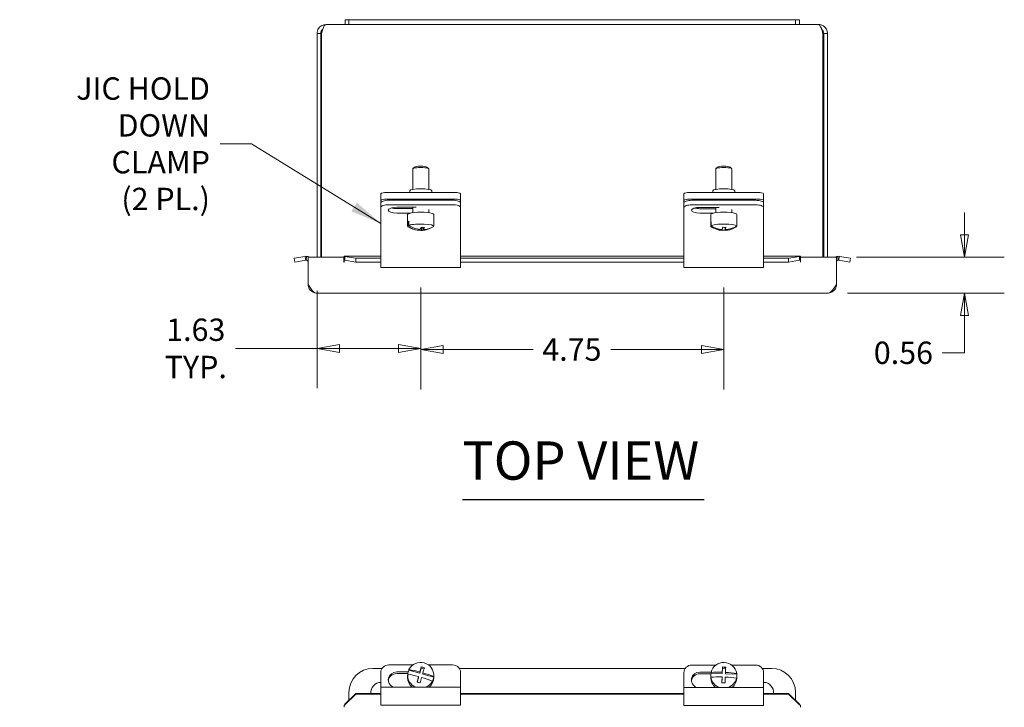
# Model space of a CAD drawing. Units: inches. Extents: x 4 to 82.1, y 1.6 to 49.8.
# Drawn here: x 17.5 to 33, y 39 to 49.8 of the extents above; entities that cross this region are included whole.
import ezdxf

# ---------------------------------------------------------------- set-up
doc = ezdxf.new("R2010")
doc.units = ezdxf.units.IN
doc.header["$LTSCALE"] = 5
doc.header["$MEASUREMENT"] = 0
doc.layers.get('0').update_dxf_attribs({"lineweight": 0})
for name, color, linetype, lineweight in [('Dimension (ANSI)', 7, 'Continuous', 5), ('Symbol (ANSI)', 7, 'Continuous', 5), ('Visible (ANSI)', 7, 'Continuous', 5)]:
    doc.layers.add(name, color=color, linetype=linetype, lineweight=lineweight)
doc.styles.add('ROMANS', font='tahoma.ttf')
doc.styles.add('Text Style168', font='tahoma.ttf')
doc.dimstyles.new('Default (ANSI)', dxfattribs={"dimscale": 5, "dimtxt": 0.07, "dimasz": 0.07, "dimexe": 0.125, "dimexo": 0.0625, "dimgap": 0.031496, "dimtad": 0, "dimtih": 1, "dimtoh": 1, "dimrnd": 1e-08, "dimzin": 0, "dimdsep": 46, "dimtxsty": 'ROMANS', "dimblk": 'Filled-1', "dimcen": 0.09, "dimdle": 0.393701, "dimclrd": 256, "dimclre": 256, "dimclrt": 256, "dimadec": 0, "dimazin": 0, "dimtfac": 1.428571, "dimtofl": 0, "dimtmove": 0, "dimatfit": 3, "dimfxl": 1, "dimtolj": 1, "dimtzin": 0, "dimlwd": -1, "dimlwe": -1, "dimarcsym": 0})
doc.dimstyles.new('Default (ANSI)$7', dxfattribs={"dimscale": 5, "dimtxt": 0.07, "dimasz": 0.098425, "dimexe": 0.125, "dimexo": 0.0625, "dimgap": 0.031496, "dimtad": 0, "dimtih": 1, "dimtoh": 1, "dimrnd": 1e-08, "dimzin": 0, "dimdsep": 46, "dimtxsty": 'ROMANS', "dimblk": 'Filled-1', "dimcen": 0.09, "dimdle": 0.393701, "dimclrd": 256, "dimclre": 256, "dimclrt": 256, "dimadec": 0, "dimazin": 0, "dimtfac": 1.428571, "dimtofl": 0, "dimtmove": 0, "dimatfit": 3, "dimfxl": 1, "dimtolj": 1, "dimtzin": 0, "dimlwd": -1, "dimlwe": -1, "dimarcsym": 0})

# ---------------------------------------------------------------- blocks, each defined once
blk = doc.blocks.new('Filled-1')
at = {"color": 0}
for p, q in [((0, 0), (-1, 0.179)), ((-1, 0.179), (-1, -0.179)), ((-1, 0), (0, 0)), ((-1, -0.179), (0, 0))]:
    blk.add_line(p, q, dxfattribs=at)
at = {"color": 0, "flags": 128}
blk.add_lwpolyline([(-1, -0.179), (0, 0), (-1, 0.179), (-1, -0.179)], dxfattribs=at)
at = {"color": 0}
blk.add_solid([(-1, -0.179), (0, 0), (-1, 0.179), (-1, -0.179)], dxfattribs=at)
blk = doc.blocks.new('*D7')
at = {"layer": 'Defpoints', "color": 0, "transparency": 16777216}
for p in [(22.183, 45.836), (23.808, 45.892), (23.808, 44.625)]:
    blk.add_point(p, dxfattribs=at)
at = {"layer": 'Dimension (ANSI)', "transparency": 16777216}
for p, q in [((23.808, 45.58), (23.808, 44)), ((22.183, 45.524), (22.183, 44)), ((22.183, 44.625), (20.903, 44.625)), ((23.458, 44.625), (22.533, 44.625))]:
    blk.add_line(p, q, dxfattribs=at)
at = {"layer": 'Dimension (ANSI)', "transparency": 16777216, "xscale": 0.3500000014901161, "yscale": 0.3500000014901161, "zscale": 0.3500000014901161, "rotation": 180}
blk.add_blockref('Filled-1', (22.183, 44.625), dxfattribs=at)
at = {"layer": 'Dimension (ANSI)', "transparency": 16777216, "xscale": 0.3500000014901161, "yscale": 0.3500000014901161, "zscale": 0.3500000014901161}
blk.add_blockref('Filled-1', (23.808, 44.625), dxfattribs=at)
at = {"layer": 'Dimension (ANSI)', "transparency": 16777216, "insert": (20.283, 44.625), "char_height": 0.35, "attachment_point": 5, "style": 'ROMANS'}
blk.add_mtext('\\A1;1.63\\PTYP.', dxfattribs=at)
blk = doc.blocks.new('*D10')
at = {"layer": 'Defpoints', "color": 0, "transparency": 16777216}
for p in [(30.324, 46.051), (32.33, 46.051), (30.187, 45.488)]:
    blk.add_point(p, dxfattribs=at)
at = {"layer": 'Dimension (ANSI)', "transparency": 16777216}
for p, q in [((32.33, 46.401), (32.33, 46.751)), ((30.637, 46.051), (32.955, 46.051)), ((30.5, 45.488), (32.955, 45.488)), ((32.33, 45.138), (32.33, 44.556)), ((32.33, 44.556), (31.98, 44.556))]:
    blk.add_line(p, q, dxfattribs=at)
at = {"layer": 'Dimension (ANSI)', "transparency": 16777216, "xscale": 0.3500000014901161, "yscale": 0.3500000014901161, "zscale": 0.3500000014901161}
for p, rotation in [((32.33, 46.051), 270), ((32.33, 45.488), 90)]:
    blk.add_blockref('Filled-1', p, dxfattribs=dict(at, rotation=rotation))
at = {"layer": 'Dimension (ANSI)', "transparency": 16777216, "insert": (31.374, 44.556), "char_height": 0.35, "attachment_point": 5, "style": 'ROMANS'}
blk.add_mtext('\\A1;0.56', dxfattribs=at)
blk = doc.blocks.new('*D31')
at = {"layer": 'Defpoints', "color": 0, "transparency": 16777216}
for p in [(23.808, 45.892), (28.558, 45.891), (28.558, 44.607)]:
    blk.add_point(p, dxfattribs=at)
at = {"layer": 'Dimension (ANSI)', "transparency": 16777216}
for p, q in [((23.808, 45.58), (23.808, 43.982)), ((28.558, 45.578), (28.558, 43.982)), ((24.158, 44.607), (25.571, 44.607)), ((28.208, 44.607), (26.786, 44.607))]:
    blk.add_line(p, q, dxfattribs=at)
at = {"layer": 'Dimension (ANSI)', "transparency": 16777216, "xscale": 0.3500000014901161, "yscale": 0.3500000014901161, "zscale": 0.3500000014901161, "rotation": 180}
blk.add_blockref('Filled-1', (23.808, 44.607), dxfattribs=at)
at = {"layer": 'Dimension (ANSI)', "transparency": 16777216, "xscale": 0.3500000014901161, "yscale": 0.3500000014901161, "zscale": 0.3500000014901161}
blk.add_blockref('Filled-1', (28.558, 44.607), dxfattribs=at)
at = {"layer": 'Dimension (ANSI)', "transparency": 16777216, "insert": (26.178, 44.607), "char_height": 0.35, "attachment_point": 5, "style": 'ROMANS'}
blk.add_mtext('\\A1;4.75', dxfattribs=at)

msp = doc.modelspace()

# ---------------------------------------------------------------- linework, layer by layer
at = {"layer": 'Symbol (ANSI)'}
msp.add_line((23.18342, 45.95599), (23.18342, 46.31555), dxfattribs=at)
at = {"layer": 'Symbol (ANSI)', "lineweight": 30}
msp.add_line((24.46324, 42.25802), (28.24898, 42.25802), dxfattribs=at)
at = {"layer": 'Visible (ANSI)'}
for p, q in [((22.3225, 49.69731), (22.62342, 49.69731)), ((22.62342, 49.77231), (22.62342, 49.69731)), ((22.68342, 49.77231), (22.62342, 49.77231)), ((22.62342, 49.69731), (22.68342, 49.69731)), ((22.68342, 49.77231), (22.68342, 49.69731)), ((22.68342, 49.77231), (23.05842, 49.77231)), ((23.05842, 49.69731), (22.68342, 49.69731)), ((29.30842, 49.77231), (23.05842, 49.77231)), ((23.05842, 49.69731), (29.30842, 49.69731)), ((29.30842, 49.77231), (29.68342, 49.77231)), ((29.68342, 49.69731), (29.30842, 49.69731)), ((29.74342, 49.77231), (29.68342, 49.77231)), ((29.68342, 49.77231), (29.68342, 49.69731)), ((29.68342, 49.69731), (29.74342, 49.69731)), ((29.74342, 49.69731), (29.74342, 49.77231)), ((29.74342, 49.69731), (30.04434, 49.69731)), ((22.18342, 49.55823), (22.18342, 46.05081)), ((22.24242, 49.55823), (22.18342, 49.55823)), ((22.24242, 49.55823), (22.24242, 46.05081)), ((22.25347, 46.05081), (22.25347, 49.55823)), ((30.11337, 49.55823), (30.11337, 46.05081)), ((30.12442, 49.55823), (30.12442, 46.05081)), ((30.12442, 49.55823), (30.18342, 49.55823)), ((30.18342, 46.05081), (30.18342, 49.55823)), ((23.68342, 47.11455), (23.68342, 47.43576)), ((23.70998, 47.46344), (23.68538, 47.43959)), ((23.90685, 47.46344), (23.93146, 47.43959)), ((23.93342, 47.11455), (23.93342, 47.43576)), ((28.43342, 47.11455), (28.43342, 47.43576)), ((28.45998, 47.46344), (28.43538, 47.43959)), ((28.65685, 47.46344), (28.68146, 47.43959)), ((28.68342, 47.11455), (28.68342, 47.43576)), ((23.63642, 47.06724), (23.63642, 47.09403)), ((23.98042, 47.06724), (23.98042, 47.09403)), ((28.38642, 47.06724), (28.38642, 47.09403)), ((28.73042, 47.06724), (28.73042, 47.09403)), ((23.18342, 47.04554), (23.18342, 46.94213)), ((23.18342, 46.94213), (23.18342, 46.90229)), ((24.30842, 47.06724), (23.30842, 47.06724)), ((24.30842, 46.96384), (23.30842, 46.96384)), ((24.30842, 46.94504), (23.30842, 46.94504)), ((24.43342, 46.94213), (24.43342, 47.04554)), ((24.43342, 46.94213), (24.43342, 46.90229)), ((27.93342, 47.04554), (27.93342, 46.94213)), ((27.93342, 46.94213), (27.93342, 46.90108)), ((29.05842, 47.06724), (28.05842, 47.06724)), ((29.05842, 46.96384), (28.05842, 46.96384)), ((29.05842, 46.94384), (28.05842, 46.94384)), ((29.18342, 46.94213), (29.18342, 47.04554)), ((29.18342, 46.94213), (29.18342, 46.90108)), ((23.18342, 46.90229), (23.18342, 46.83181)), ((23.18342, 46.83181), (23.18342, 46.70356)), ((24.30842, 46.87457), (23.30842, 46.87457)), ((23.43342, 46.83455), (23.73948, 46.83455)), ((23.43342, 46.81405), (23.68342, 46.81405)), ((23.68342, 46.74994), (23.68342, 46.83455)), ((23.93342, 46.74994), (23.93342, 46.79834)), ((24.43342, 46.83181), (24.43342, 46.90229)), ((24.43342, 46.70356), (24.43342, 46.83181)), ((27.93342, 46.90108), (27.93342, 46.83061)), ((27.93342, 46.83061), (27.93342, 46.70235)), ((29.05842, 46.87336), (28.05842, 46.87336)), ((28.18342, 46.83334), (28.4845, 46.83334)), ((28.18342, 46.81284), (28.43342, 46.81284)), ((28.43342, 46.74994), (28.43342, 46.83334)), ((28.68342, 46.74994), (28.68342, 46.79834)), ((29.18342, 46.83061), (29.18342, 46.90108)), ((29.18342, 46.70235), (29.18342, 46.83061)), ((23.18342, 46.70356), (23.18342, 46.62805)), ((23.18342, 46.62805), (23.18342, 46.05067)), ((23.64662, 46.74357), (23.43342, 46.74357)), ((23.60365, 46.53713), (23.60365, 46.72178)), ((23.62477, 46.61539), (23.62477, 46.55285)), ((24.01319, 46.53713), (24.01319, 46.72178)), ((24.43342, 46.62805), (24.43342, 46.70356)), ((24.43342, 46.05067), (24.43342, 46.62805)), ((27.93342, 46.70235), (27.93342, 46.62684)), ((27.93342, 46.62684), (27.93342, 46.04946)), ((28.39147, 46.74237), (28.18342, 46.74237)), ((28.35365, 46.59966), (28.35365, 46.72178)), ((28.35877, 46.60757), (28.35877, 46.54503)), ((28.76319, 46.59966), (28.76319, 46.72178)), ((29.18342, 46.62684), (29.18342, 46.70235)), ((29.18342, 46.04946), (29.18342, 46.62684)), ((23.60447, 46.54032), (23.60447, 46.60285)), ((23.60447, 46.60285), (23.62477, 46.60186)), ((23.7742, 46.47464), (23.7742, 46.49016)), ((23.79866, 46.47702), (23.79866, 46.4916)), ((23.82234, 46.52069), (23.82234, 46.47229)), ((23.84263, 46.48483), (23.84263, 46.5191)), ((23.99207, 46.52253), (23.99207, 46.5214)), ((28.35577, 46.53202), (28.35577, 46.59455)), ((28.35577, 46.59455), (28.35877, 46.59453)), ((28.53194, 46.4734), (28.53194, 46.48665)), ((28.57839, 46.47723), (28.57839, 46.52012)), ((28.5819, 46.52026), (28.5819, 46.47305)), ((28.5849, 46.48607), (28.5849, 46.52041)), ((28.75806, 46.54037), (28.75806, 46.52922)), ((28.76107, 46.54223), (28.76107, 46.60477)), ((21.82494, 46.03527), (21.996, 46.06544)), ((21.83519, 45.97717), (21.82494, 46.03527)), ((22.00624, 46.00733), (21.83519, 45.97717)), ((22.00286, 46.02651), (21.996, 46.06544)), ((22.00624, 46.00733), (22.00286, 46.02651)), ((22.02094, 46.06633), (22.01488, 46.00764)), ((22.04292, 46.05081), (22.60596, 46.05081)), ((22.04292, 46.05081), (22.04292, 45.62543)), ((22.60596, 45.97636), (22.60596, 46.05081)), ((22.60616, 46.00764), (22.60616, 46.06633)), ((22.60616, 46.00764), (22.60616, 45.97656)), ((22.61138, 46.06681), (23.18342, 46.06681)), ((22.62023, 46.06544), (22.62023, 46.02651)), ((22.62023, 46.06544), (22.79393, 46.03527)), ((22.62023, 46.02651), (22.62023, 46.00733)), ((22.79393, 45.97717), (22.62023, 46.00733)), ((22.79393, 46.03527), (22.79393, 45.97717)), ((23.18342, 46.03527), (22.79393, 46.03527)), ((23.18342, 45.89206), (23.18342, 46.05067)), ((24.43342, 46.06681), (27.93342, 46.06681)), ((24.43342, 46.05067), (24.43342, 45.89206)), ((27.93342, 46.03527), (24.43342, 46.03527)), ((27.93342, 45.89085), (27.93342, 46.04946)), ((29.18342, 46.06681), (29.7557, 46.06681)), ((29.18342, 46.04946), (29.18342, 45.89085)), ((29.57316, 46.03527), (29.18342, 46.03527)), ((29.57316, 46.03527), (29.74685, 46.06544)), ((29.57316, 45.97717), (29.57316, 46.03527)), ((29.74685, 46.00733), (29.57316, 45.97717)), ((29.74685, 46.02651), (29.74685, 46.06544)), ((29.74685, 46.00733), (29.74685, 46.02651)), ((29.76093, 46.06633), (29.76093, 46.00764)), ((29.76093, 46.00764), (29.76093, 45.97656)), ((29.76113, 46.05081), (30.32417, 46.05081)), ((29.76113, 46.05081), (29.76113, 45.97636)), ((30.32417, 46.05081), (30.32417, 45.62543)), ((30.35221, 46.00764), (30.34614, 46.06633)), ((30.36423, 46.02651), (30.36084, 46.00733)), ((30.5319, 45.97717), (30.36084, 46.00733)), ((30.37109, 46.06544), (30.36423, 46.02651)), ((30.37109, 46.06544), (30.54215, 46.03527)), ((30.54215, 46.03527), (30.5319, 45.97717)), ((22.60616, 45.97636), (22.60596, 45.97636)), ((22.60616, 45.97656), (22.60616, 45.97636)), ((23.18342, 45.97717), (22.79393, 45.97717)), ((24.43342, 45.89206), (23.18342, 45.89206)), ((27.93342, 45.97717), (24.43342, 45.97717)), ((29.18342, 45.89085), (27.93342, 45.89085)), ((29.57316, 45.97717), (29.18342, 45.97717)), ((29.76093, 45.97636), (29.76093, 45.97656)), ((29.76113, 45.97636), (29.76093, 45.97636)), ((30.18704, 45.48831), (22.18004, 45.48831)), ((23.68839, 39.66813), (23.30842, 39.66813)), ((24.30842, 39.66813), (23.92845, 39.66813)), ((28.43387, 39.66482), (28.05842, 39.66482)), ((29.05842, 39.66482), (28.68297, 39.66482)), ((23.05842, 39.61307), (23.20252, 39.61307)), ((23.18342, 39.55067), (23.18342, 39.31798)), ((23.43342, 39.55818), (23.61439, 39.55818)), ((23.60748, 39.53253), (23.43342, 39.53253)), ((23.62477, 39.58292), (23.62477, 39.59395)), ((23.7945, 39.53593), (23.62477, 39.58292)), ((23.81818, 39.61889), (23.7945, 39.53593)), ((23.7945, 39.53593), (23.7945, 39.55708)), ((23.81818, 39.63662), (23.81818, 39.61889)), ((23.86135, 39.60694), (23.81818, 39.61889)), ((23.84263, 39.54376), (23.84263, 39.52261)), ((24.01236, 39.47562), (23.84263, 39.52261)), ((24.41432, 39.61307), (27.95481, 39.61307)), ((24.43342, 39.31798), (24.43342, 39.55067)), ((27.93342, 39.54735), (27.93342, 39.31466)), ((28.18342, 39.55487), (28.36007, 39.55487)), ((28.35684, 39.52922), (28.18342, 39.52922)), ((28.35877, 39.53856), (28.35877, 39.54959)), ((28.53494, 39.53161), (28.35877, 39.53856)), ((28.53845, 39.61771), (28.53494, 39.53161)), ((28.53494, 39.53161), (28.53494, 39.55275)), ((28.53845, 39.63544), (28.53845, 39.61771)), ((28.58764, 39.61577), (28.53845, 39.61771)), ((28.5849, 39.55078), (28.5849, 39.52963)), ((28.76107, 39.52268), (28.5849, 39.52963)), ((28.76107, 39.5337), (28.76107, 39.52268)), ((29.16202, 39.61307), (29.30842, 39.61307)), ((29.18342, 39.31466), (29.18342, 39.54735)), ((23.60365, 39.50475), (23.60365, 39.47219)), ((23.7742, 39.46483), (23.75523, 39.39836)), ((23.7742, 39.48598), (23.7742, 39.46483)), ((23.99207, 39.40452), (23.99207, 39.41555)), ((24.01236, 39.48665), (24.01236, 39.47562)), ((24.01319, 39.50475), (24.01319, 39.47219)), ((28.35365, 39.49372), (28.35365, 39.47219)), ((28.35577, 39.47579), (28.35577, 39.46476)), ((28.53194, 39.45781), (28.52915, 39.38942)), ((28.53194, 39.47895), (28.53194, 39.45781)), ((28.75806, 39.44888), (28.75806, 39.4599)), ((28.76319, 39.49372), (28.76319, 39.47219)), ((22.62023, 39.05074), (22.79393, 39.2218)), ((22.79393, 39.21155), (22.62023, 39.0405)), ((22.68342, 39.11297), (22.68342, 39.23807)), ((22.79393, 39.2218), (22.79393, 39.21155)), ((23.18342, 39.2218), (22.79393, 39.2218)), ((23.18342, 39.21155), (22.79393, 39.21155)), ((23.18342, 39.15937), (23.18342, 39.31798)), ((24.43342, 39.31798), (23.18342, 39.31798)), ((24.43342, 39.31798), (24.43342, 39.15937)), ((27.93342, 39.2218), (24.43342, 39.2218)), ((27.93342, 39.21155), (24.43342, 39.21155)), ((27.93342, 39.15605), (27.93342, 39.31466)), ((29.18342, 39.31466), (27.93342, 39.31466)), ((29.18342, 39.31466), (29.18342, 39.15605)), ((29.57316, 39.2218), (29.18342, 39.2218)), ((29.57316, 39.21155), (29.18342, 39.21155)), ((29.57316, 39.2218), (29.74685, 39.05074)), ((29.57316, 39.21155), (29.57316, 39.2218)), ((29.74685, 39.0405), (29.57316, 39.21155)), ((29.68342, 39.23807), (29.68342, 39.11321)), ((22.62023, 39.05074), (22.62023, 39.04388)), ((22.62023, 39.04388), (22.62023, 39.0405)), ((23.18342, 39.15937), (23.18342, 39.03556)), ((24.43342, 39.03556), (24.43342, 39.15937)), ((27.93342, 39.15605), (27.93342, 39.03225)), ((29.18342, 39.03225), (29.18342, 39.15605)), ((29.74685, 39.04388), (29.74685, 39.05074)), ((29.74685, 39.0405), (29.74685, 39.04388)), ((22.60616, 39.03186), (22.60616, 39.00382)), ((24.43342, 39.03556), (23.18342, 39.03556)), ((29.18342, 39.03225), (27.93342, 39.03225)), ((29.76093, 39.03186), (29.76093, 39.00382))]:
    msp.add_line(p, q, dxfattribs=at)
for centre, radius, start, end in [((23.80842, 46.84557), 0.3742, 238.200514, 263.230813), ((23.80842, 46.84557), 0.3742, 271.18021, 283.341492), ((28.55842, 46.84557), 0.3742, 238.200514, 265.767293), ((28.55842, 46.84557), 0.3742, 273.43475, 301.799486), ((22.01167, 45.97656), 0.03125, 0, 84.101915), ((22.01167, 45.97656), 0.09025, 55.357474, 84.101915), ((30.35542, 45.97656), 0.09025, 95.898085, 124.642526), ((30.35542, 45.97656), 0.03125, 95.898085, 180), ((23.05842, 39.23807), 0.375, 90, 180), ((29.30842, 39.23807), 0.375, 0, 90), ((23.18342, 39.23807), 0.155, 90, 186.026356), ((29.18342, 39.23807), 0.155, 353.973644, 90)]:
    msp.add_arc(centre, radius, start, end, dxfattribs=at)
for centre, major_axis, ratio, start_param, end_param in [((23.80842, 47.43576), (-0.125, 0), 0.17364818, 3.14159263, 6.28318531), ((23.80842, 47.46038), (0.1, 0), 0.17364818, 0.17725371, 2.96433894), ((28.55842, 47.43576), (-0.125, 0), 0.17364818, 3.14159265, 6.28318531), ((28.55842, 47.46038), (0.1, 0), 0.17364818, 0.17725371, 2.96433894), ((23.80842, 47.09403), (0.172, 0), 0.17364818, 0, 3.14159265), ((28.55842, 47.09403), (0.172, 0), 0.17364818, 0, 3.14159265), ((23.30842, 47.04554), (-0.125, 0), 0.17364818, 4.71238898, 6.28318531), ((23.30842, 46.94213), (-0.125, 0), 0.17364818, 4.71238898, 6.28318531), ((23.30842, 46.90229), (-0.125, 0), 0.34202014, 4.71238898, 6.28318531), ((24.30842, 47.04554), (0.125, 0), 0.17364818, 0, 1.57079633), ((24.30842, 46.94213), (0.125, 0), 0.17364818, 0, 1.57079633), ((24.30842, 46.90229), (0.125, 0), 0.34202014, 0, 1.57079633), ((28.05842, 47.04554), (-0.125, 0), 0.17364818, 4.71238898, 6.28318531), ((28.05842, 46.94213), (-0.125, 0), 0.17364818, 4.71238898, 6.28318531), ((28.05842, 46.90108), (-0.125, 0), 0.34202014, 4.71238898, 6.28318531), ((29.05842, 47.04554), (0.125, 0), 0.17364818, 0, 1.57079633), ((29.05842, 46.94213), (0.125, 0), 0.17364818, 0, 1.57079633), ((29.05842, 46.90108), (0.125, 0), 0.34202014, 0, 1.57079633), ((23.30842, 46.83181), (-0.125, 0), 0.34202014, 4.71238898, 6.28318531), ((23.43342, 46.78906), (-0.133, 0), 0.34202014, 4.71238898, 7.85398163), ((23.43342, 46.85954), (0.133, 0), 0.34202014, 4.02777733, 4.71238898), ((24.30842, 46.83181), (0.125, 0), 0.34202014, 0, 1.57079633), ((28.05842, 46.83061), (-0.125, 0), 0.34202014, 4.71238898, 6.28318531), ((28.18342, 46.78786), (-0.133, 0), 0.34202014, 4.71238898, 7.85398163), ((28.18342, 46.85833), (0.133, 0), 0.34202014, 4.02777733, 4.71238898), ((29.05842, 46.83061), (0.125, 0), 0.34202014, 0, 1.57079633), ((23.80842, 46.72178), (-0.20477, 0), 0.17364818, 3.14159265, 6.28318531), ((23.80842, 46.59966), (-0.20477, 0), 0.17364818, 5.82499068, 6.19333119), ((28.55842, 46.59966), (-0.20477, 0), 0.17364818, 6.05893475, 6.42727526), ((28.55842, 46.72178), (-0.20477, 0), 0.17364818, 3.14159265, 6.28318531), ((23.80842, 46.53713), (-0.20477, 0), 0.17364818, 6.19333119, 6.55626026), ((23.79827, 46.8393), (-0.19567, 0.31675), 0.94806425, 1.99283622, 2.49689851), ((23.80842, 46.53713), (0.20477, 0), 0.17364818, 6.19333119, 8.96658334), ((23.81857, 46.85184), (0.19567, -0.31675), 0.94806425, 5.13442888, 5.63849117), ((23.78435, 46.84674), (-0.0182, -0.37292), 0.2664967, 6.26467041, 6.36373029), ((23.77459, 46.82467), (-0.18537, 0.30007), 0.94806425, 2.56295048, 2.63503659), ((23.78435, 46.84674), (-0.0182, -0.37292), 0.2664967, 0.28176065, 0.52253939), ((23.83249, 46.84439), (-0.0182, -0.37292), 0.2664967, 6.12295155, 6.36373029), ((23.84224, 46.86646), (0.18537, -0.30007), 0.94806425, 5.63474864, 5.77662925), ((23.79827, 46.8393), (0.19567, -0.31675), 0.94806425, 5.77288672, 6.27694901), ((23.81857, 46.85184), (0.19567, -0.31675), 0.94806425, 5.77288672, 6.27694901), ((23.83249, 46.84439), (-0.0182, -0.37292), 0.2664967, 0.28176065, 0.52253939), ((28.55692, 46.83906), (-0.36277, 0.08378), 0.98401685, 1.22298727, 1.72704956), ((28.55842, 46.53713), (-0.20477, 0), 0.17364818, 0.14408995, 0.27307496), ((28.55842, 46.53713), (-0.20477, 0), 0.17364818, 3.28568261, 6.05893475), ((28.55992, 46.85207), (0.36277, -0.08378), 0.98401685, 4.36457993, 4.86864222), ((28.53344, 46.84574), (-0.0026, -0.37335), 0.03946082, 6.280541, 6.35724785), ((28.55341, 46.82388), (-0.34366, 0.07936), 0.98401685, 1.73327732, 1.86518764), ((28.53344, 46.84574), (-0.0026, -0.37335), 0.03946082, 0.2752782, 0.51605695), ((28.56343, 46.86726), (0.34366, -0.07936), 0.98401685, 4.8648997, 5.0067803), ((28.5834, 46.84539), (-0.0026, -0.37335), 0.03946082, 6.1164691, 6.35724785), ((28.55692, 46.83906), (-0.36277, 0.08378), 0.98401685, 1.86144512, 2.36550741), ((28.55992, 46.85207), (0.36277, -0.08378), 0.98401685, 5.00303777, 5.50710007), ((28.5834, 46.84539), (-0.0026, -0.37335), 0.03946082, 0.2752782, 0.51605695), ((28.55842, 46.53713), (0.20477, 0), 0.17364818, 6.01011035, 6.05893475), ((28.55842, 46.59966), (0.20477, 0), 0.17364818, 6.13909535, 6.42727526), ((23.30842, 39.55067), (-0.125, 0), 0.93969262, 4.71238898, 6.28318531), ((23.80842, 39.50475), (0.20477, 0), 0.98480775, 6.19333119, 8.96658334), ((24.30842, 39.55067), (0.125, 0), 0.93969262, 0, 1.57079633), ((28.05842, 39.54735), (-0.125, 0), 0.93969262, 4.71238898, 6.28318531), ((28.55842, 39.50475), (-0.20477, 0), 0.98480775, 3.28568261, 6.05893475), ((29.05842, 39.54735), (0.125, 0), 0.93969262, 0, 1.57079633), ((23.43342, 39.43321), (-0.133, 0), 0.93969262, 4.71238898, 7.45633375), ((23.43342, 39.40755), (-0.133, 0), 0.93969262, 4.71238898, 6.18038113), ((23.80842, 39.50475), (-0.20477, 0), 0.98480775, 6.19333119, 7.46725826), ((23.79827, 39.41481), (-0.35802, 0.10219), 0.16716931, 4.82726606, 5.33132835), ((23.80842, 39.49372), (-0.20477, 0), 0.98480775, 5.82499068, 6.1393093), ((23.81857, 39.48591), (0.35802, -0.10219), 0.16716931, 1.6856734, 2.1897357), ((23.78435, 39.45702), (0.09961, 0.35983), 0.04699056, 1.06126437, 1.30204311), ((23.84224, 39.56887), (0.33916, -0.09681), 0.16716931, 1.54753533, 1.68941593), ((23.83249, 39.4437), (-0.09961, -0.35983), 0.04699056, 4.20285702, 4.44363577), ((23.81857, 39.48591), (0.35802, -0.10219), 0.16716931, 1.04721556, 1.55127785), ((28.18342, 39.42989), (-0.133, 0), 0.93969262, 4.71238898, 7.45633375), ((28.18342, 39.40424), (-0.133, 0), 0.93969262, 4.71238898, 6.18038113), ((28.55842, 39.49372), (-0.20477, 0), 0.98480775, 6.05893475, 6.42727526), ((28.55992, 39.48726), (0.37201, -0.01515), 0.17350872, 1.64505933, 2.14912162), ((28.53344, 39.45135), (0.01473, 0.37307), 0.00695801, 1.05501417, 1.29579291), ((28.56343, 39.57336), (0.35241, -0.01435), 0.17350872, 1.50692125, 1.64880186), ((28.5834, 39.44937), (-0.01473, -0.37307), 0.00695801, 4.19660682, 4.43738557), ((28.55992, 39.48726), (0.37201, -0.01515), 0.17350872, 1.00660149, 1.51066378), ((28.55842, 39.49372), (0.20477, 0), 0.98480775, 6.05893475, 6.42727526), ((23.80842, 39.47219), (-0.20477, 0), 0.98480775, 0, 0.87056827), ((23.78435, 39.45702), (0.09961, 0.35983), 0.04699056, 1.50325877, 1.74403752), ((23.77459, 39.33185), (-0.33916, 0.09681), 0.16716931, 4.68912798, 4.83100858), ((23.83249, 39.4437), (-0.09961, -0.35983), 0.04699056, 4.64485143, 4.88563017), ((23.79827, 39.41481), (-0.35802, 0.10219), 0.16716931, 4.18880821, 4.6928705), ((23.80842, 39.50475), (-0.20477, 0), 0.98480775, 1.9575197, 2.68339803), ((23.80842, 39.47219), (0.20477, 0), 0.98480775, 5.41261703, 6.28318531), ((23.80842, 39.49372), (0.20477, 0), 0.98480775, 5.82499068, 6.19333119), ((28.55842, 39.47219), (-0.20477, 0), 0.98480775, 0, 0.89647059), ((28.55692, 39.41346), (-0.37201, 0.01515), 0.17350872, 4.78665199, 5.29071428), ((28.55842, 39.50475), (-0.20477, 0), 0.98480775, 0.14408995, 1.23028104), ((28.53344, 39.45135), (0.01473, 0.37307), 0.00695801, 1.49700857, 1.73778732), ((28.55341, 39.32736), (-0.35241, 0.01435), 0.17350872, 4.64851391, 4.79039451), ((28.5834, 39.44937), (-0.01473, -0.37307), 0.00695801, 4.63860123, 4.87937997), ((28.55692, 39.41346), (-0.37201, 0.01515), 0.17350872, 4.14819414, 4.65225643), ((28.55842, 39.50475), (0.20477, 0), 0.98480775, 5.05290427, 6.05893475), ((28.55842, 39.47219), (0.20477, 0), 0.98480775, 5.38671471, 6.28318531)]:
    msp.add_ellipse(centre, major_axis=major_axis, ratio=ratio, start_param=start_param, end_param=end_param, dxfattribs=at)
for points, knots in [([(22.3225, 49.69731), (22.27682, 49.69731), (22.23183, 49.67316), (22.20659, 49.63509), (22.19159, 49.61247), (22.18342, 49.58538), (22.18342, 49.55823)], [0, 0, 0, 0, 0.98523711, 0.98523711, 0.98523711, 1.57079633, 1.57079633, 1.57079633, 1.57079633]), ([(22.25347, 49.55823), (22.2679, 49.6039), (22.28233, 49.64889), (22.29676, 49.67414), (22.30534, 49.68914), (22.31392, 49.69731), (22.3225, 49.69731)], [0, 0, 0, 0, 0.98523711, 0.98523711, 0.98523711, 1.57079633, 1.57079633, 1.57079633, 1.57079633]), ([(30.18342, 49.55823), (30.18342, 49.6039), (30.15927, 49.64889), (30.1212, 49.67414), (30.09858, 49.68914), (30.07149, 49.69731), (30.04434, 49.69731)], [0, 0, 0, 0, 0.98523711, 0.98523711, 0.98523711, 1.57079633, 1.57079633, 1.57079633, 1.57079633]), ([(30.04434, 49.69731), (30.05877, 49.69731), (30.0732, 49.67316), (30.08764, 49.63509), (30.09621, 49.61247), (30.10479, 49.58538), (30.11337, 49.55823)], [0, 0, 0, 0, 0.98523711, 0.98523711, 0.98523711, 1.57079633, 1.57079633, 1.57079633, 1.57079633]), ([(22.2747, 49.62208), (22.26424, 49.61431), (22.25559, 49.60412), (22.25004, 49.59232), (22.24504, 49.5817), (22.24242, 49.56997), (22.24242, 49.55823)], [0.642354486, 0.642354486, 0.642354486, 0.642354486, 1.131037479, 1.131037479, 1.131037479, 1.570796327, 1.570796327, 1.570796327, 1.570796327]), ([(30.09214, 49.62208), (30.1026, 49.61431), (30.11125, 49.60412), (30.1168, 49.59232), (30.1218, 49.5817), (30.12442, 49.56997), (30.12442, 49.55823)], [0.642354486, 0.642354486, 0.642354486, 0.642354486, 1.131037479, 1.131037479, 1.131037479, 1.570796327, 1.570796327, 1.570796327, 1.570796327]), ([(22.04292, 45.62543), (22.07169, 45.58024), (22.10046, 45.53573), (22.12923, 45.51089), (22.14617, 45.49626), (22.16311, 45.48831), (22.18004, 45.48831)], [-1, -1, -1, -1, -0.370556964, -0.370556964, -0.370556964, 0, 0, 0, 0]), ([(30.32417, 45.62543), (30.2954, 45.58024), (30.26663, 45.53573), (30.23786, 45.51089), (30.22092, 45.49626), (30.20398, 45.48831), (30.18704, 45.48831)], [-1, -1, -1, -1, -0.370556964, -0.370556964, -0.370556964, 0, 0, 0, 0])]:
    msp.add_open_spline(points, degree=3, knots=knots, dxfattribs=at)
for points in [[(21.996, 46.06544), (22.00422, 46.06689), (22.01264, 46.06719), (22.02094, 46.06633)], [(22.01488, 46.00764), (22.012, 46.00794), (22.00909, 46.00783), (22.00624, 46.00733)], [(22.60616, 46.06633), (22.61085, 46.06719), (22.61554, 46.06689), (22.62023, 46.06544)], [(22.62023, 46.00733), (22.61554, 46.00783), (22.61085, 46.00794), (22.60616, 46.00764)], [(29.74685, 46.06544), (29.75154, 46.06689), (29.75623, 46.06719), (29.76093, 46.06633)], [(29.76093, 46.00764), (29.75623, 46.00794), (29.75154, 46.00783), (29.74685, 46.00733)], [(30.34614, 46.06633), (30.35445, 46.06719), (30.36287, 46.06689), (30.37109, 46.06544)], [(30.36084, 46.00733), (30.358, 46.00783), (30.35508, 46.00794), (30.35221, 46.00764)], [(22.04292, 45.62543), (22.04292, 45.60262), (22.0488, 45.5797), (22.05964, 45.55981)], [(22.05964, 45.55981), (22.08292, 45.51709), (22.13105, 45.48831), (22.18004, 45.48831)], [(30.18704, 45.48831), (30.23603, 45.48831), (30.28416, 45.51709), (30.30744, 45.55981)], [(30.30744, 45.55981), (30.31829, 45.5797), (30.32417, 45.60262), (30.32417, 45.62543)], [(22.61138, 39.03507), (22.61433, 39.04032), (22.61728, 39.04557), (22.62023, 39.05074)], [(29.74685, 39.05074), (29.7498, 39.04557), (29.75275, 39.04032), (29.7557, 39.03507)], [(22.62023, 39.0405), (22.61554, 39.03765), (22.61085, 39.03474), (22.60616, 39.03186)], [(29.76093, 39.03186), (29.75623, 39.03474), (29.75154, 39.03765), (29.74685, 39.0405)]]:
    msp.add_open_spline(points, degree=3, dxfattribs=at)

# ---------------------------------------------------------------- texts
at = {"layer": 'Symbol (ANSI)', "insert": (20.50527, 47.82943), "char_height": 0.35, "width": 3.0263371, "attachment_point": 6, "line_spacing_factor": 0.987884, "style": 'ROMANS'}
msp.add_mtext('\\fTahoma|b0|i0;JIC HOLD\\P\\fTahoma|b0|i0;DOWN CLAMP\\P\\fTahoma|b0|i0;(2 PL.)', dxfattribs=at)
at = {"layer": 'Symbol (ANSI)', "insert": (24.46276, 42.38038), "char_height": 0.6, "attachment_point": 7, "style": 'Text Style168'}
msp.add_mtext('TOP VIEW', dxfattribs=at)

# ---------------------------------------------------------------- dimensions: what is measured, and where the dimension line sits
at = {"layer": 'Dimension (ANSI)'}
for base, p1, p2, angle, override, picture, middle in [((32.33043, 46.05081), (30.18704, 45.48831), (30.32417, 46.05081), 90, {"dimgap": 0.031496, "dimdec": 2, "dimtol": 0, "dimlim": 0, "dimtp": 0, "dimtm": 0, "dimtdec": 2, "dimatfit": 1}, '*D10', (31.37352, 44.55604)), ((28.55842, 44.60724), (23.80842, 45.89206), (28.55842, 45.89085), 180, {"dimgap": 0.031496, "dimtih": 0, "dimtoh": 0, "dimdec": 2, "dimtol": 0, "dimlim": 0, "dimtp": 0, "dimtm": 0, "dimtdec": 2, "dimatfit": 1}, '*D31', (26.17842, 44.60724))]:
    dim = msp.add_linear_dim(base=base, p1=p1, p2=p2, angle=angle, dimstyle='Default (ANSI)', override=override, dxfattribs=at)
    dim.commit()
    dim.dimension.update_dxf_attribs({"geometry": picture, "text_midpoint": middle, "dimtype": 160})
dim = msp.add_linear_dim(base=(23.8084179937, 44.6254425332), p1=(22.1834179937, 45.8363851869), p2=(23.8084179937, 45.8920595609), angle=180, text='<>\\PTYP.', dimstyle='Default (ANSI)', override={"dimgap": 0.031496, "dimtih": 0, "dimtoh": 0, "dimdec": 2, "dimtol": 0, "dimlim": 0, "dimtp": 0, "dimtm": 0, "dimtdec": 2, "dimatfit": 2}, dxfattribs=at)
dim.commit()
dim.dimension.update_dxf_attribs({"geometry": '*D7', "text_midpoint": (20.2828344002, 44.6254425332), "dimtype": 160})

# ---------------------------------------------------------------- leaders
at = {"layer": 'Symbol (ANSI)', "annotation_type": 0, "has_hookline": 1, "hookline_direction": 1, "text_width": 2.98217}
msp.add_leader([(23.18342, 46.58099), (21.15487, 47.82943), (20.66275, 47.82943)], dimstyle='Default (ANSI)$7', override={"dimtad": 0}, dxfattribs=at)

doc.saveas('drawing.dxf')
